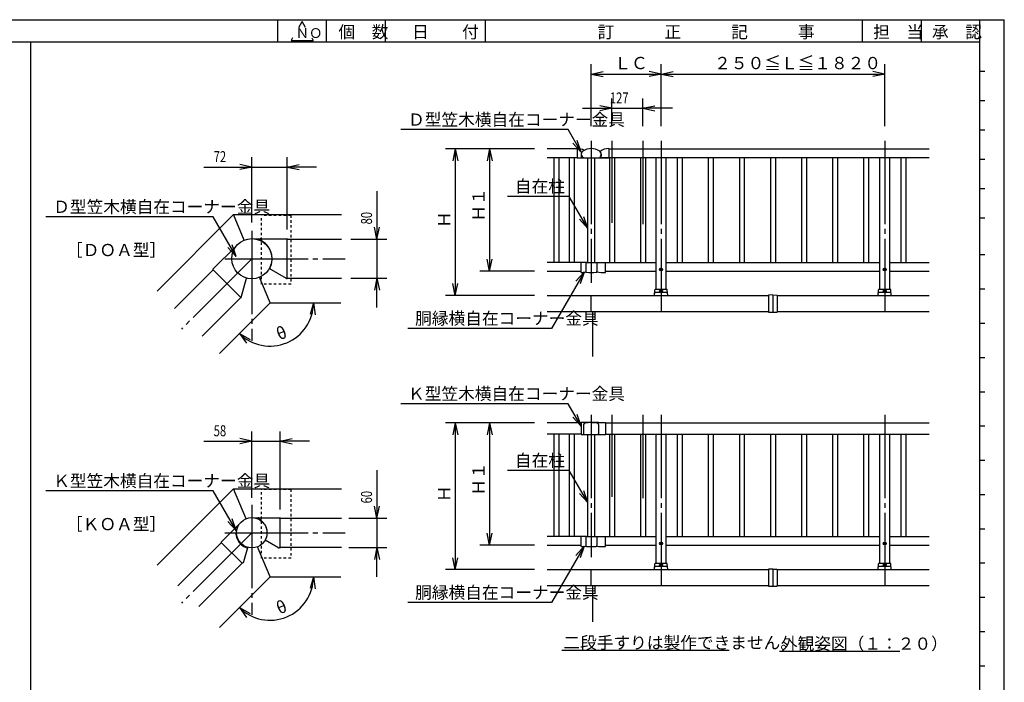
# Model space of a CAD drawing. Extents: x -3 to 4200, y -3 to 2970.
# Drawn here: x 2099 to 4112, y 1530 to 2884 of the extents above; entities that cross this region are included whole.
import ezdxf

# ---------------------------------------------------------------- set-up
doc = ezdxf.new("R2010")
doc.units = 0
doc.header["$LTSCALE"] = 10
doc.header["$PDMODE"] = 33
doc.header["$PDSIZE"] = 6
doc.linetypes.add('CENTER1', pattern=[20, 17, -1, 1, -1])
doc.linetypes.add('DASHED', pattern=[1, 0.5, -0.5])
for name, color, linetype in [('0_00', 7, 'CONTINUOUS'), ('12_0C', 7, 'CONTINUOUS'), ('15_0F', 7, 'CONTINUOUS'), ('2_02', 7, 'CONTINUOUS'), ('3_03', 7, 'CONTINUOUS'), ('4_04', 7, 'CONTINUOUS')]:
    doc.layers.add(name, color=color, linetype=linetype)
doc.styles.get("Standard").update_dxf_attribs({"font": 'ROMANS', "bigfont": 'BIGFONT'})

msp = doc.modelspace()

# ---------------------------------------------------------------- linework, layer by layer
at = {"layer": '0_00', "color": 3, "linetype": 'CONTINUOUS'}
for p, q in [((132.3016, 2883.9999), (4111.7032, 2883.9999)), ((2626.7035, 2838.9999), (2626.7035, 2883.9999)), ((2669.6429, 2868.3728), (2676.7035, 2880.6018)), ((2683.764, 2868.3728), (2676.7035, 2880.6018)), ((2726.7035, 2838.9999), (2726.7035, 2883.9999)), ((2846.7032, 2838.9999), (2846.7032, 2883.9999)), ((3051.7035, 2838.9999), (3051.7035, 2883.9999)), ((3821.7032, 2838.9999), (3821.7032, 2883.9999)), ((3941.7035, 2883.9999), (3941.7035, 2838.9999)), ((4061.7035, 2838.9999), (4061.7035, 2883.9999)), ((4111.7032, 74.0001), (4111.7032, 2883.9999)), ((2657.2284, 2846.8695), (2654.2035, 2841.6306)), ((2654.2035, 2841.6306), (2699.2035, 2841.6306)), ((2696.1789, 2846.8695), (2699.2035, 2841.6306)), ((4061.7035, 2778.9999), (4071.7035, 2778.9999)), ((4061.7035, 2719.0002), (4071.7035, 2719.0002)), ((4061.7035, 2659.0002), (4071.7035, 2659.0002)), ((4061.7035, 2598.9999), (4071.7035, 2598.9999)), ((4061.7035, 2539.0001), (4071.7035, 2539.0001)), ((4061.7035, 2479.0001), (4071.7035, 2479.0001)), ((4061.7035, 2404.0001), (4071.7035, 2404.0001)), ((4061.7035, 2334.0001), (4071.7035, 2334.0001)), ((4061.7035, 2264.0001), (4071.7035, 2264.0001)), ((4061.7035, 2194.0001), (4071.7035, 2194.0001)), ((4061.7035, 2124.0001), (4071.7035, 2124.0001)), ((4061.7035, 2054.0002), (4071.7035, 2054.0002)), ((4061.7035, 1984.0001), (4071.7035, 1984.0001)), ((4061.7035, 1914.0001), (4071.7035, 1914.0001)), ((4061.7035, 1844.0001), (4071.7035, 1844.0001)), ((4061.7035, 1774.0001), (4071.7035, 1774.0001)), ((4061.7035, 1704.0001), (4071.7035, 1704.0001)), ((4061.7035, 1634.0001), (4071.7035, 1634.0001)), ((4061.7035, 1564.0002), (4071.7035, 1564.0002))]:
    msp.add_line(p, q, dxfattribs=at)
at = {"layer": '0_00', "color": 7, "linetype": 'CONTINUOUS'}
for p, q in [((182.3016, 2838.9999), (4061.7035, 2838.9999)), ((2122.0026, 374.0002), (2122.0026, 2838.9999)), ((4061.7035, 124.0001), (4061.7035, 2838.9999))]:
    msp.add_line(p, q, dxfattribs=at)
at = {"layer": '0_00', "color": 6, "linetype": 'CONTINUOUS'}
for p, q in [((3267.2699, 2666.4096), (3267.2699, 2792.9266)), ((3267.2699, 2772.9269), (3291.7236, 2778.1247)), ((3410.2698, 2772.9269), (3385.8163, 2778.1247)), ((3410.2698, 2666.4096), (3410.2698, 2792.9266)), ((3410.2698, 2772.9269), (3434.7235, 2778.1247)), ((3867.2699, 2772.9269), (3842.8162, 2778.1247)), ((3867.2699, 2666.4096), (3867.2699, 2792.9266)), ((3267.2699, 2772.9269), (3410.2698, 2772.9269)), ((3267.2699, 2772.9269), (3291.7236, 2767.7292)), ((3410.2698, 2772.9269), (3385.8163, 2767.7292)), ((3410.2698, 2772.9269), (3867.2699, 2772.9269)), ((3410.2698, 2772.9269), (3434.7235, 2767.7292)), ((3867.2699, 2772.9269), (3842.8162, 2767.7292)), ((3309.7699, 2666.4096), (3309.7699, 2722.9266)), ((3373.27, 2666.4096), (3373.27, 2722.9266)), ((3249.7699, 2702.9269), (3309.7699, 2702.9269)), ((3309.7699, 2702.9269), (3285.3162, 2708.1247)), ((3309.7699, 2702.9269), (3285.3162, 2697.7289)), ((3309.7699, 2702.9269), (3373.27, 2702.9269)), ((3373.27, 2702.9269), (3397.7234, 2708.1247)), ((3433.27, 2702.9269), (3373.27, 2702.9269)), ((3373.27, 2702.9269), (3397.7234, 2697.7289)), ((3220.0931, 2659.3591), (2878.093, 2659.3591)), ((3246.6046, 2613.4393), (3220.0931, 2659.3591)), ((3246.6046, 2613.4393), (3238.8797, 2637.2156)), ((3151.7767, 2620.3574), (2969.7006, 2620.3574)), ((2989.7009, 2620.3574), (2984.5032, 2595.9036)), ((2989.7009, 2620.3574), (2989.7009, 2320.3571)), ((2989.7009, 2620.3574), (2994.8984, 2595.9036)), ((3117.67, 2620.3574), (3039.7006, 2620.3574)), ((3059.7006, 2620.3574), (3054.5032, 2595.9036)), ((3059.7006, 2620.3574), (3059.7006, 2370.3569)), ((3059.7006, 2620.3574), (3064.8984, 2595.9036)), ((3246.6046, 2613.4393), (3229.8767, 2632.0178)), ((2573.8412, 2469.5364), (2573.8412, 2602.9269)), ((2645.8414, 2455.5742), (2645.8414, 2602.9269)), ((2475.8415, 2582.9269), (2573.8412, 2582.9269)), ((2573.8412, 2582.9269), (2549.3878, 2588.1244)), ((2573.8412, 2582.9269), (2549.3878, 2577.7292)), ((2573.8412, 2582.9269), (2645.8414, 2582.9269)), ((2645.8414, 2582.9269), (2670.2954, 2588.1244)), ((2705.8414, 2582.9269), (2645.8414, 2582.9269)), ((2645.8414, 2582.9269), (2670.2954, 2577.7292)), ((2829.4904, 2533.7407), (2829.4904, 2435.741)), ((3222.5168, 2523.0711), (3096.5167, 2523.0711)), ((3260.2698, 2457.681), (3222.5168, 2523.0711)), ((2494.9188, 2481.3055), (2152.9187, 2481.3055)), ((2541.6679, 2400.334), (2494.9188, 2481.3055)), ((3260.2698, 2457.681), (3243.5419, 2476.2598)), ((3260.2698, 2457.681), (3252.5446, 2481.4574)), ((2829.4904, 2435.741), (2824.2926, 2460.1944)), ((2829.4904, 2435.741), (2834.6884, 2460.1944)), ((2776.5073, 2435.741), (2849.4904, 2435.741)), ((2829.4904, 2435.741), (2829.4904, 2355.741)), ((2541.6679, 2400.334), (2524.9396, 2418.9131)), ((2541.6679, 2400.334), (2533.9421, 2424.1107)), ((3059.7006, 2370.3569), (3054.5032, 2394.8106)), ((3059.7006, 2370.3569), (3064.8984, 2394.8106)), ((2776.5073, 2355.741), (2849.4904, 2355.741)), ((2829.4904, 2355.741), (2824.2926, 2331.2869)), ((2829.4904, 2295.7407), (2829.4904, 2355.741)), ((2829.4904, 2355.741), (2834.6884, 2331.2869)), ((3151.7767, 2370.3569), (3039.7006, 2370.3569)), ((3252.8366, 2368.0568), (3186.5576, 2253.2578)), ((3252.8366, 2368.0568), (3236.1084, 2349.4781)), ((3252.8366, 2368.0568), (3245.1114, 2344.2805)), ((2989.7009, 2320.3571), (2984.5032, 2344.8108)), ((2989.7009, 2320.3571), (2994.8984, 2344.8108)), ((3151.7767, 2320.3571), (2969.7006, 2320.3571)), ((2699.8431, 2305.7408), (2693.2147, 2281.6356)), ((2699.8431, 2305.7408), (2703.5922, 2281.0236)), ((2548.3844, 2243.0046), (2563.2114, 2222.8758)), ((2548.3844, 2243.0046), (2570.1166, 2230.6465)), ((3186.5576, 2253.2578), (2892.5574, 2253.2578)), ((3220.0931, 2099.3594), (2878.093, 2099.3594)), ((3246.6046, 2053.4393), (3220.0931, 2099.3594)), ((3246.6046, 2053.4393), (3238.8797, 2077.2157)), ((3151.7767, 2060.3575), (2969.7006, 2060.3575)), ((2989.7009, 2060.3575), (2984.5032, 2035.9038)), ((2989.7009, 2060.3575), (2989.7009, 1760.3571)), ((2989.7009, 2060.3575), (2994.8984, 2035.9038)), ((3117.67, 2060.3575), (3039.7006, 2060.3575)), ((3059.7006, 2060.3575), (3054.5032, 2035.9038)), ((3059.7006, 2060.3575), (3059.7006, 1810.3571)), ((3059.7006, 2060.3575), (3064.8984, 2035.9038)), ((3246.6046, 2053.4393), (3229.8767, 2072.018)), ((2573.8412, 1907.2049), (2573.8412, 2042.9269)), ((2631.8414, 1883.5765), (2631.8414, 2042.9269)), ((2475.8415, 2022.9269), (2573.8412, 2022.9269)), ((2573.8412, 2022.9269), (2549.3878, 2028.1247)), ((2573.8412, 2022.9269), (2549.3878, 2017.729)), ((2573.8412, 2022.9269), (2631.8414, 2022.9269)), ((2631.8414, 2022.9269), (2656.2952, 2028.1247)), ((2691.8414, 2022.9269), (2631.8414, 2022.9269)), ((2631.8414, 2022.9269), (2656.2952, 2017.729)), ((2829.4904, 1963.7408), (2829.4904, 1865.741)), ((3222.5168, 1963.0711), (3096.5167, 1963.0711)), ((3260.2698, 1897.6811), (3222.5168, 1963.0711)), ((2494.9188, 1921.3055), (2152.9187, 1921.3055)), ((2541.6679, 1840.3343), (2494.9188, 1921.3055)), ((3260.2698, 1897.6811), (3243.5419, 1916.2598)), ((3260.2698, 1897.6811), (3252.5446, 1921.4574)), ((2829.4904, 1865.741), (2824.2926, 1890.1945)), ((2829.4904, 1865.741), (2834.6884, 1890.1945)), ((2541.6679, 1840.3343), (2524.9396, 1858.9128)), ((2541.6679, 1840.3343), (2533.9421, 1864.1107)), ((2772.2369, 1865.741), (2849.4904, 1865.741)), ((2829.4904, 1865.741), (2829.4904, 1805.7408)), ((3059.7006, 1810.3571), (3054.5032, 1834.8106)), ((3059.7006, 1810.3571), (3064.8984, 1834.8106)), ((2772.2369, 1805.7408), (2849.4904, 1805.7408)), ((2829.4904, 1805.7408), (2824.2926, 1781.2871)), ((2829.4904, 1745.7408), (2829.4904, 1805.7408)), ((2829.4904, 1805.7408), (2834.6884, 1781.2871)), ((3151.7767, 1810.3571), (3039.7006, 1810.3571)), ((3252.8366, 1808.0568), (3186.5576, 1693.2578)), ((3252.8366, 1808.0568), (3236.1084, 1789.4783)), ((3252.8366, 1808.0568), (3245.1114, 1784.2804)), ((2989.7009, 1760.3571), (2984.5032, 1784.8106)), ((2989.7009, 1760.3571), (2994.8984, 1784.8106)), ((3151.7767, 1760.3571), (2969.7006, 1760.3571)), ((2699.8431, 1745.7408), (2693.2147, 1721.6356)), ((2699.8431, 1745.7408), (2703.5922, 1721.0236)), ((3186.5576, 1693.2578), (2892.5574, 1693.2578)), ((2548.3844, 1683.0045), (2563.2114, 1662.8758)), ((2548.3844, 1683.0045), (2570.1166, 1670.6467))]:
    msp.add_line(p, q, dxfattribs=at)
at = {"layer": '0_00', "color": 6, "linetype": 'CENTER1'}
for p, q in [((3267.2699, 2636.4093), (3267.2699, 2346.2184)), ((3309.7699, 2636.4093), (3309.7699, 2469.2796)), ((3373.27, 2636.4093), (3373.27, 2463.8637)), ((3410.2698, 2636.4093), (3410.2698, 2289.2836)), ((3867.2699, 2636.4093), (3867.2699, 2289.2836)), ((2573.8412, 2452.5421), (2573.8412, 2227.8137)), ((2573.8412, 2395.7408), (2429.9347, 2251.834)), ((2518.6722, 2395.7408), (2764.8416, 2395.7408)), ((3267.2699, 2076.4096), (3267.2699, 1786.2184)), ((3309.7699, 2076.4096), (3309.7699, 1909.2795)), ((3373.27, 2076.4096), (3373.27, 1903.8635)), ((3410.2698, 2076.4096), (3410.2698, 1729.2834)), ((3867.2699, 2076.4096), (3867.2699, 1729.2834)), ((2573.8412, 1892.5421), (2573.8412, 1667.8139)), ((2573.8412, 1835.7408), (2429.9347, 1691.8341)), ((2518.6722, 1835.7408), (2764.8416, 1835.7408))]:
    msp.add_line(p, q, dxfattribs=at)
at = {"layer": '0_00', "color": 4, "linetype": 'CONTINUOUS'}
for p, q in [((3238.804, 2620.3574), (3177.1179, 2620.3574)), ((3239.0366, 2620.7065), (3239.2242, 2620.7074)), ((3303.3557, 2620.7065), (3303.1683, 2620.7074)), ((3303.588, 2620.3574), (3958.0807, 2620.3574)), ((3238.804, 2601.9568), (3177.1179, 2601.9568)), ((3191.1188, 2601.9568), (3191.1188, 2387.8571)), ((3201.1188, 2601.9568), (3201.1188, 2387.8571)), ((3222.5168, 2601.9568), (3222.5168, 2387.8571)), ((3232.5171, 2601.9568), (3232.5171, 2387.8571)), ((3247.0883, 2609.1803), (3247.0883, 2605.2069)), ((3247.0883, 2603.9569), (3247.0883, 2602.7069)), ((3247.338, 2604.2068), (3248.7177, 2604.2068)), ((3260.2698, 2387.8571), (3260.2698, 2601.7068)), ((3274.27, 2601.7068), (3274.27, 2387.8571)), ((3285.889, 2614.957), (3285.412, 2614.957)), ((3286.4584, 2604.2068), (3287.088, 2604.2068)), ((3958.0807, 2601.7914), (3287.67, 2601.7914)), ((3288.0881, 2609.1803), (3288.0881, 2605.2069)), ((3304.7699, 2601.7914), (3304.7699, 2387.8571)), ((3314.7699, 2601.7914), (3314.7699, 2387.8571)), ((3368.27, 2601.7914), (3368.27, 2387.8571)), ((3378.27, 2601.7914), (3378.27, 2387.8571)), ((3400.2698, 2332.8743), (3400.2698, 2601.7914)), ((3420.2698, 2601.7914), (3420.2698, 2332.8743)), ((3443.27, 2601.7914), (3443.27, 2387.8571)), ((3453.27, 2601.7914), (3453.27, 2387.8571)), ((3506.7697, 2601.7914), (3506.7697, 2387.8571)), ((3516.77, 2601.7914), (3516.77, 2387.8571)), ((3570.2698, 2601.7914), (3570.2698, 2387.8571)), ((3580.2698, 2601.7914), (3580.2698, 2387.8571)), ((3633.7698, 2601.7914), (3633.7698, 2387.8571)), ((3643.7698, 2601.7914), (3643.7698, 2387.8571)), ((3697.2699, 2601.7914), (3697.2699, 2387.8571)), ((3707.2699, 2601.7914), (3707.2699, 2387.8571)), ((3760.7697, 2601.7914), (3760.7697, 2387.8571)), ((3770.77, 2601.7914), (3770.77, 2387.8571)), ((3824.2697, 2601.7914), (3824.2697, 2387.8571)), ((3834.2697, 2601.7914), (3834.2697, 2387.8571)), ((3857.2699, 2332.8743), (3857.2699, 2601.7914)), ((3877.2699, 2601.7914), (3877.2699, 2332.8743)), ((3900.2698, 2601.7914), (3900.2698, 2387.8571)), ((3910.2698, 2601.7914), (3910.2698, 2387.8571)), ((2536.5622, 2485.7408), (2380.4329, 2329.6115)), ((2536.5622, 2485.7408), (2757.3627, 2485.7408)), ((2558.1514, 2433.6198), (2536.5622, 2485.7408)), ((2578.3624, 2436.4909), (2645.3415, 2436.4909)), ((2645.8414, 2435.741), (2757.3627, 2435.741)), ((2541.8303, 2421.3588), (2494.4688, 2373.9975)), ((2645.0037, 2354.991), (2609.4928, 2375.493)), ((3296.77, 2387.8571), (3400.2698, 2387.8571)), ((3420.2698, 2387.8571), (3857.2699, 2387.8571)), ((3877.2699, 2387.8571), (3958.0807, 2387.8571)), ((2494.6457, 2373.1134), (2415.7881, 2294.2563)), ((2552.3367, 2316.6071), (2562.9495, 2356.214)), ((2611.1206, 2305.7408), (2589.5319, 2357.8618)), ((2645.0037, 2354.991), (2645.3415, 2354.991)), ((2645.8414, 2355.741), (2757.3627, 2355.741)), ((3177.1179, 2370.3569), (3247.1048, 2370.3569)), ((3296.77, 2370.3569), (3400.2698, 2370.3569)), ((3420.2698, 2370.3569), (3857.2699, 2370.3569)), ((3877.2699, 2370.3569), (3958.0807, 2370.3569)), ((2551.2141, 2316.5446), (2472.3569, 2237.6877)), ((2552.3367, 2316.6071), (2552.0981, 2316.3681)), ((3177.1179, 2320.3571), (3630.0198, 2320.3571)), ((3266.9516, 2320.3571), (3266.9516, 2287.8571)), ((3396.8143, 2320.3571), (3397.7347, 2332.4126)), ((3422.3294, 2326.5031), (3398.2104, 2326.5031)), ((3422.3065, 2332.8743), (3398.233, 2332.8743)), ((3423.7253, 2320.3571), (3422.8052, 2332.4126)), ((3647.5198, 2320.3571), (3958.0807, 2320.3571)), ((3853.8144, 2320.3571), (3854.7345, 2332.4126)), ((3879.3298, 2326.5031), (3855.2103, 2326.5031)), ((3879.3066, 2332.8743), (3855.2332, 2332.8743)), ((3880.7254, 2320.3571), (3879.8053, 2332.4126)), ((2611.1206, 2305.7408), (2507.7119, 2202.3322)), ((2611.1206, 2305.7408), (2755.4474, 2305.7408)), ((3177.1179, 2287.8571), (3630.0198, 2287.8571)), ((3270.3973, 2287.8578), (3270.3973, 2196.0046)), ((3647.5198, 2287.8571), (3958.0807, 2287.8571)), ((3246.6046, 2060.358), (3177.1179, 2060.358)), ((3246.6046, 2060.4573), (3246.6046, 2036.9576)), ((3267.2699, 2060.7074), (3246.8549, 2060.7074)), ((3252.02, 2056.7194), (3252.02, 2037.8325)), ((3267.2699, 2060.7074), (3296.5198, 2060.7074)), ((3282.5198, 2056.7194), (3282.5198, 2037.8325)), ((3296.77, 2060.4573), (3296.77, 2036.9576)), ((3296.77, 2060.3575), (3958.0807, 2060.3575)), ((3246.6046, 2036.8581), (3177.1179, 2036.8581)), ((3191.1188, 2036.8581), (3191.1188, 1827.8571)), ((3201.1188, 2036.8581), (3201.1188, 1827.8571)), ((3222.5168, 2036.8581), (3222.5168, 1827.8571)), ((3232.5171, 2036.8581), (3232.5171, 1827.8571)), ((3246.8549, 2036.7075), (3281.3947, 2036.7075)), ((3260.2698, 1827.8571), (3260.2698, 2036.7075)), ((3274.27, 2036.7075), (3274.27, 1827.8571)), ((3281.3947, 2036.7075), (3296.5198, 2036.7075)), ((3296.77, 2036.8576), (3958.0807, 2036.8576)), ((3304.7699, 2036.8576), (3304.7699, 1827.8571)), ((3314.7699, 2036.8576), (3314.7699, 1827.8571)), ((3368.27, 2036.8576), (3368.27, 1827.8571)), ((3378.27, 2036.8576), (3378.27, 1827.8571)), ((3400.2698, 1772.8745), (3400.2698, 2036.8576)), ((3420.2698, 2036.8576), (3420.2698, 1772.8745)), ((3443.27, 2036.8576), (3443.27, 1827.8571)), ((3453.27, 2036.8576), (3453.27, 1827.8571)), ((3506.7697, 2036.8576), (3506.7697, 1827.8571)), ((3516.77, 2036.8576), (3516.77, 1827.8571)), ((3570.2698, 2036.8576), (3570.2698, 1827.8571)), ((3580.2698, 2036.8576), (3580.2698, 1827.8571)), ((3633.7698, 2036.8576), (3633.7698, 1827.8571)), ((3643.7698, 2036.8576), (3643.7698, 1827.8571)), ((3697.2699, 2036.8576), (3697.2699, 1827.8571)), ((3707.2699, 2036.8576), (3707.2699, 1827.8571)), ((3760.7697, 2036.8576), (3760.7697, 1827.8571)), ((3770.77, 2036.8576), (3770.77, 1827.8571)), ((3824.2697, 2036.8576), (3824.2697, 1827.8571)), ((3834.2697, 2036.8576), (3834.2697, 1827.8571)), ((3857.2699, 1772.8745), (3857.2699, 2036.8576)), ((3877.2699, 2036.8576), (3877.2699, 1772.8745)), ((3900.2698, 2036.8576), (3900.2698, 1827.8571)), ((3910.2698, 2036.8576), (3910.2698, 1827.8571)), ((2536.5622, 1925.7408), (2380.4329, 1769.6114)), ((2536.5622, 1925.7408), (2757.3627, 1925.7408)), ((2561.9781, 1864.3811), (2536.5622, 1925.7408)), ((2631.8414, 1865.741), (2757.3627, 1865.741)), ((2511.6161, 1815.9418), (2422.8592, 1727.1851)), ((3296.77, 1827.8571), (3400.2698, 1827.8571)), ((3420.2698, 1827.8571), (3857.2699, 1827.8571)), ((3877.2699, 1827.8571), (3958.0807, 1827.8571)), ((2611.1206, 1745.7408), (2585.705, 1807.1007)), ((2757.3627, 1805.7408), (2631.8414, 1805.7408)), ((3177.1179, 1810.3571), (3247.1048, 1810.3571)), ((3296.77, 1810.3571), (3400.2698, 1810.3571)), ((3420.2698, 1810.3571), (3857.2699, 1810.3571)), ((3877.2699, 1810.3571), (3958.0807, 1810.3571)), ((2465.2858, 1684.7588), (2554.0427, 1773.5153)), ((3396.8143, 1760.3571), (3397.7347, 1772.4127)), ((3422.3065, 1772.8745), (3398.233, 1772.8745)), ((3423.7253, 1760.3571), (3422.8052, 1772.4127)), ((3853.8144, 1760.3571), (3854.7345, 1772.4127)), ((3879.3066, 1772.8745), (3855.2332, 1772.8745)), ((3880.7254, 1760.3571), (3879.8053, 1772.4127)), ((3177.1179, 1760.3571), (3630.0198, 1760.3571)), ((3266.9516, 1760.3571), (3266.9516, 1727.8571)), ((3422.3294, 1766.5033), (3398.2104, 1766.5033)), ((3647.5198, 1760.3571), (3958.0807, 1760.3571)), ((3879.3298, 1766.5033), (3855.2103, 1766.5033)), ((2611.1206, 1745.7408), (2507.7119, 1642.3322)), ((2611.1206, 1745.7408), (2755.4474, 1745.7408)), ((3177.1179, 1727.8571), (3630.0198, 1727.8571)), ((3270.3973, 1727.8578), (3270.3973, 1653.9351)), ((3647.5198, 1727.8571), (3958.0807, 1727.8571)), ((3207.5409, 1595.7126), (3549.5407, 1595.7126)), ((3652.1552, 1593.708), (3898.1549, 1593.708))]:
    msp.add_line(p, q, dxfattribs=at)
at = {"layer": '0_00', "color": 6, "linetype": 'DASHED'}
for p, q in [((2653.8412, 2484.2409), (2593.8412, 2484.2409)), ((2593.8412, 2343.7408), (2593.8412, 2484.2409)), ((2653.8412, 2484.2409), (2653.8412, 2343.7408)), ((2653.8412, 2343.7408), (2593.8412, 2343.7408)), ((2653.8412, 1924.2409), (2593.8412, 1924.2409)), ((2593.8412, 1783.7408), (2593.8412, 1924.2409)), ((2653.8412, 1924.2409), (2653.8412, 1783.7408)), ((2653.8412, 1783.7408), (2593.8412, 1783.7408))]:
    msp.add_line(p, q, dxfattribs=at)
at = {"layer": '0_00', "color": 2, "linetype": 'CONTINUOUS'}
for p, q in [((3409.6323, 2374.9019), (3410.0665, 2374.4826)), ((3410.4626, 2374.4783), (3410.9103, 2374.9004)), ((3410.8914, 2374.0495), (3411.3135, 2374.4975)), ((3866.6321, 2374.9019), (3867.0663, 2374.4826)), ((3867.4625, 2374.4783), (3867.9108, 2374.9004)), ((3867.8915, 2374.0495), (3868.3136, 2374.4975)), ((3409.2249, 2374.4949), (3409.6442, 2374.0604)), ((3409.6484, 2373.6644), (3409.2264, 2373.2161)), ((3410.0775, 2373.2355), (3409.6292, 2372.8133)), ((3409.6442, 2374.0604), (3409.7186, 2373.857)), ((3409.7186, 2373.857), (3409.6484, 2373.6644)), ((3410.0665, 2374.4826), (3410.2698, 2374.4083)), ((3410.2698, 2373.3054), (3410.0775, 2373.2355)), ((3410.2698, 2374.4083), (3410.4626, 2374.4783)), ((3410.4733, 2373.2312), (3410.2698, 2373.3054)), ((3410.9079, 2372.812), (3410.4733, 2373.2312)), ((3410.8212, 2373.857), (3410.8914, 2374.0495)), ((3410.8957, 2373.6533), (3410.8212, 2373.857)), ((3411.3147, 2373.2191), (3410.8957, 2373.6533)), ((3866.225, 2374.4949), (3866.6443, 2374.0604)), ((3866.6486, 2373.6644), (3866.2265, 2373.2161)), ((3867.0773, 2373.2355), (3866.6293, 2372.8133)), ((3866.6443, 2374.0604), (3866.7184, 2373.857)), ((3866.7184, 2373.857), (3866.6486, 2373.6644)), ((3867.0663, 2374.4826), (3867.2699, 2374.4083)), ((3867.2699, 2373.3054), (3867.0773, 2373.2355)), ((3867.2699, 2374.4083), (3867.4625, 2374.4783)), ((3867.4734, 2373.2312), (3867.2699, 2373.3054)), ((3867.908, 2372.812), (3867.4734, 2373.2312)), ((3867.8214, 2373.857), (3867.8915, 2374.0495)), ((3867.8955, 2373.6533), (3867.8214, 2373.857)), ((3868.3148, 2373.2191), (3867.8955, 2373.6533)), ((3638.7698, 2321.7068), (3630.0198, 2321.057)), ((3630.0198, 2321.057), (3630.0198, 2286.5579)), ((3638.7698, 2321.7068), (3638.7698, 2286.5579)), ((3638.7698, 2321.7068), (3647.5198, 2321.057)), ((3647.5198, 2321.057), (3647.5198, 2286.5579)), ((3630.0198, 2286.5579), (3647.5198, 2286.5579)), ((3409.2249, 1814.4951), (3409.6442, 1814.0605)), ((3409.6484, 1813.6646), (3409.2264, 1813.2164)), ((3410.0775, 1813.2356), (3409.6292, 1812.8136)), ((3409.6323, 1814.902), (3410.0665, 1814.4826)), ((3409.6442, 1814.0605), (3409.7186, 1813.8571)), ((3409.7186, 1813.8571), (3409.6484, 1813.6646)), ((3410.0665, 1814.4826), (3410.2698, 1814.4083)), ((3410.2698, 1813.3057), (3410.0775, 1813.2356)), ((3410.2698, 1814.4083), (3410.4626, 1814.4786)), ((3410.4733, 1813.2315), (3410.2698, 1813.3057)), ((3410.4626, 1814.4786), (3410.9103, 1814.9007)), ((3410.9079, 1812.8122), (3410.4733, 1813.2315)), ((3410.8212, 1813.8571), (3410.8914, 1814.0495)), ((3410.8957, 1813.6536), (3410.8212, 1813.8571)), ((3410.8914, 1814.0495), (3411.3135, 1814.4977)), ((3411.3147, 1813.2191), (3410.8957, 1813.6536)), ((3866.225, 1814.4951), (3866.6443, 1814.0605)), ((3866.6486, 1813.6646), (3866.2265, 1813.2164)), ((3867.0773, 1813.2356), (3866.6293, 1812.8136)), ((3866.6321, 1814.902), (3867.0663, 1814.4826)), ((3866.6443, 1814.0605), (3866.7184, 1813.8571)), ((3866.7184, 1813.8571), (3866.6486, 1813.6646)), ((3867.0663, 1814.4826), (3867.2699, 1814.4083)), ((3867.2699, 1813.3057), (3867.0773, 1813.2356)), ((3867.2699, 1814.4083), (3867.4625, 1814.4786)), ((3867.4734, 1813.2315), (3867.2699, 1813.3057)), ((3867.4625, 1814.4786), (3867.9108, 1814.9007)), ((3867.908, 1812.8122), (3867.4734, 1813.2315)), ((3867.8214, 1813.8571), (3867.8915, 1814.0495)), ((3867.8955, 1813.6536), (3867.8214, 1813.8571)), ((3867.8915, 1814.0495), (3868.3136, 1814.4977)), ((3868.3148, 1813.2191), (3867.8955, 1813.6536)), ((3638.7698, 1761.707), (3630.0198, 1761.057)), ((3630.0198, 1761.057), (3630.0198, 1726.5579)), ((3638.7698, 1761.707), (3638.7698, 1726.5579)), ((3638.7698, 1761.707), (3647.5198, 1761.057)), ((3647.5198, 1761.057), (3647.5198, 1726.5579)), ((3630.0198, 1726.5579), (3647.5198, 1726.5579))]:
    msp.add_line(p, q, dxfattribs=at)
at = {"layer": '0_00', "color": 4, "linetype": 'CONTINUOUS'}
msp.add_circle((2573.8412, 2395.7408), 41, dxfattribs=at)
at = {"layer": '0_00', "color": 2, "linetype": 'CONTINUOUS'}
for centre in [(3410.2698, 2373.857), (3867.2699, 2373.857), (3410.2698, 1813.8571), (3867.2699, 1813.8571)]:
    msp.add_circle(centre, 2.95, dxfattribs=at)
at = {"layer": '0_00', "color": 4, "linetype": 'CONTINUOUS'}
for centre, radius, start, end in [((3238.6719, 2590.2121), 30.5, 61.6927, 88.9624), ((3267.5882, 2590.2069), 30.5, 55.5826, 124.4174), ((3303.7204, 2590.2121), 30.5, 91.0376, 125.777), ((3254.588, 2609.1803), 7.5, 124.4174, 274.8028), ((3247.338, 2603.9569), 0.25, 90, 180), ((3248.0881, 2605.2069), 1, 180, 270), ((3248.0881, 2602.7069), 1, 180, 270), ((3279.7131, 2608.9569), 8.25, 300.4503, 407.8355), ((3280.5881, 2609.1803), 7.5, 0, 55.5826), ((3287.088, 2605.2069), 1, 270, 360), ((2591.9614, 2434.87), 1.6209, 90, 245.1523), ((2645.3415, 2435.9909), 0.5, 0, 90), ((2573.8412, 2395.7408), 41.5, 332.3865, 425.1523), ((2611.9437, 2375.8102), 1.5, 152.3865, 240), ((2494.8224, 2373.6436), 0.5, 135, 225), ((2645.3415, 2355.4907), 0.5, 270, 360), ((2551.7444, 2316.7216), 0.5, 225, 315), ((3398.2104, 2325.5032), 1, 90, 175.6347), ((3398.233, 2332.3744), 0.5, 90, 175.6347), ((3422.3065, 2332.3744), 0.5, 4.3652, 90), ((3422.3294, 2325.5032), 1, 4.3652, 90), ((3855.2103, 2325.5032), 1, 90, 175.6347), ((3855.2332, 2332.3744), 0.5, 90, 175.6347), ((3879.3066, 2332.3744), 0.5, 4.3652, 90), ((3879.3298, 2325.5032), 1, 4.3652, 90), ((3246.8549, 2060.4573), 0.25, 90, 180), ((3255.2698, 2056.7194), 3.25, 97.0407, 180), ((3267.2699, 1959.5575), 101.15, 82.9593, 97.0407), ((3279.2697, 2056.7194), 3.25, 0, 82.9593), ((3296.5198, 2060.4573), 0.25, 0, 90), ((3246.8549, 2036.9576), 0.25, 180, 270), ((3253.1448, 2037.8325), 1.125, 180, 270), ((3281.3947, 2037.8325), 1.125, 270, 360), ((3296.5198, 2036.9576), 0.25, 270, 360), ((3398.233, 1772.3746), 0.5, 90, 175.6347), ((3422.3065, 1772.3746), 0.5, 4.3652, 90), ((3855.2332, 1772.3746), 0.5, 90, 175.6347), ((3879.3066, 1772.3746), 0.5, 4.3652, 90), ((3398.2104, 1765.5032), 1, 90, 175.6347), ((3422.3294, 1765.5032), 1, 4.3652, 90), ((3855.2103, 1765.5032), 1, 90, 175.6347), ((3879.3298, 1765.5032), 1, 4.3652, 90)]:
    msp.add_arc(centre, radius, start, end, dxfattribs=at)
at = {"layer": '0_00', "color": 2, "linetype": 'CONTINUOUS'}
for centre, start, end in [((3410.2698, 2373.857), 135, 148.6333), ((3410.2698, 2373.857), 121.3667, 135), ((3410.2698, 2373.857), 45, 58.5444), ((3410.2698, 2373.857), 31.4556, 45), ((3867.2699, 2373.857), 135, 148.6333), ((3867.2699, 2373.857), 121.3667, 135), ((3867.2699, 2373.857), 45, 58.5444), ((3867.2699, 2373.857), 31.4556, 45), ((3410.2698, 2373.857), 211.4556, 225), ((3410.2698, 2373.857), 225, 238.5444), ((3410.2698, 2373.857), 301.3667, 315), ((3410.2698, 2373.857), 315, 328.6334), ((3867.2699, 2373.857), 211.4556, 225), ((3867.2699, 2373.857), 225, 238.5444), ((3867.2699, 2373.857), 301.3667, 315), ((3867.2699, 2373.857), 315, 328.6334), ((3410.2698, 1813.8571), 135, 148.6333), ((3410.2698, 1813.8571), 211.4556, 225), ((3410.2698, 1813.8571), 121.3667, 135), ((3410.2698, 1813.8571), 225, 238.5444), ((3410.2698, 1813.8571), 301.3667, 315), ((3410.2698, 1813.8571), 45, 58.5444), ((3410.2698, 1813.8571), 31.4556, 45), ((3410.2698, 1813.8571), 315, 328.6334), ((3867.2699, 1813.8571), 135, 148.6333), ((3867.2699, 1813.8571), 211.4556, 225), ((3867.2699, 1813.8571), 121.3667, 135), ((3867.2699, 1813.8571), 225, 238.5444), ((3867.2699, 1813.8571), 301.3667, 315), ((3867.2699, 1813.8571), 45, 58.5444), ((3867.2699, 1813.8571), 31.4556, 45), ((3867.2699, 1813.8571), 315, 328.6334)]:
    msp.add_arc(centre, 1.225, start, end, dxfattribs=at)
at = {"layer": '0_00', "color": 6, "linetype": 'CONTINUOUS'}
for centre in [(2611.1206, 2305.7408), (2611.1206, 1745.7408)]:
    msp.add_arc(centre, 88.7224, 225, 360, dxfattribs=at)
at = {"layer": '0_00', "color": 2}
for p in [(3410.2698, 2373.857), (3867.2699, 2373.857), (3410.2698, 2330.2083), (3867.2699, 2330.2083), (3410.2698, 1813.8571), (3867.2699, 1813.8571), (3410.2698, 1770.2084), (3867.2699, 1770.2084)]:
    msp.add_point(p, dxfattribs=at)
at = {"layer": '12_0C', "color": 6, "linetype": 'DASHED'}
msp.add_line((3250.0882, 2603.2071), (3250.0882, 2603.0072), dxfattribs=at)
at = {"layer": '2_02', "color": 4, "linetype": 'CONTINUOUS'}
for p, q in [((3238.804, 2620.4568), (3238.804, 2601.9568)), ((3303.588, 2620.4568), (3303.588, 2601.9568)), ((3239.0543, 2601.7068), (3303.3383, 2601.7068)), ((2645.8414, 2355.4907), (2645.8414, 2435.9909)), ((3267.7701, 2387.007), (3267.67, 2387.1071)), ((2551.3911, 2316.3681), (2494.4688, 2373.2901)), ((2549.3198, 1854.7061), (2511.4392, 1816.8257)), ((2577.7707, 1866.4909), (2631.3412, 1866.4909)), ((2631.8414, 1805.4909), (2631.8414, 1865.9908)), ((2554.2194, 1773.3386), (2511.4392, 1816.1186)), ((2626.6812, 1805.6609), (2600.8713, 1820.5621)), ((3267.7701, 1827.007), (3267.67, 1827.1071)), ((2557.7478, 1777.1075), (2565.4614, 1805.8949)), ((2631.3412, 1804.9908), (2629.1812, 1804.9908)), ((2556.454, 1774.8663), (2554.9263, 1773.3386))]:
    msp.add_line(p, q, dxfattribs=at)
msp.add_circle((2573.8412, 1835.7408), 31, dxfattribs=at)
for centre, radius, start, end in [((3239.0543, 2620.4568), 0.25, 90, 180), ((3303.3383, 2620.4568), 0.25, 0, 90), ((3239.0543, 2601.9568), 0.25, 180, 270), ((3303.3383, 2601.9568), 0.25, 270, 360), ((2587.8406, 1865.2917), 1.1991, 90, 244.6518), ((2573.8412, 1835.7408), 31.5, 333.248, 424.6518), ((2631.3412, 1865.9908), 0.5, 0, 90), ((2541.9148, 1845.8871), 1, 342.3696, 495), ((2573.8412, 1835.7408), 32.5, 162.3696, 251.8476), ((2511.7928, 1816.4722), 0.5, 135, 225), ((2603.309, 1820.8867), 1.5, 153.248, 240), ((2563.2489, 1803.4329), 1.5, 345, 431.8476), ((2629.1812, 1809.9908), 5, 240, 270), ((2631.3412, 1805.4909), 0.5, 270, 360), ((2554.5729, 1773.6923), 0.5, 225, 315), ((2552.9182, 1778.4016), 5, 315, 345)]:
    msp.add_arc(centre, radius, start, end, dxfattribs=at)
at = {"layer": '3_03', "color": 4, "linetype": 'CONTINUOUS'}
for p, q in [((3257.2699, 2387.8571), (3177.1179, 2387.8571)), ((3247.1048, 2367.7718), (3247.1048, 2387.8571)), ((3256.2698, 2386.6071), (3256.2698, 2369.5869)), ((3257.5198, 2387.8571), (3278.02, 2387.8571)), ((3279.2697, 2386.6071), (3279.2697, 2369.5869)), ((3296.77, 2367.6003), (3296.77, 2387.8571)), ((3282.2015, 2060.7074), (3267.2699, 2060.7074)), ((3257.2699, 1827.8571), (3177.1179, 1827.8571)), ((3247.1048, 1807.7716), (3247.1048, 1827.8571)), ((3256.2698, 1826.6071), (3256.2698, 1809.5871)), ((3257.5198, 1827.8571), (3278.02, 1827.8571)), ((3279.2697, 1826.6071), (3279.2697, 1809.5871)), ((3296.77, 1807.6003), (3296.77, 1827.8571))]:
    msp.add_line(p, q, dxfattribs=at)
at = {"layer": '3_03', "color": 2, "linetype": 'CONTINUOUS'}
for p, q in [((3409.8737, 2330.3738), (3409.4626, 2330.7994)), ((3409.8734, 2330.0433), (3409.4626, 2329.6182)), ((3410.1044, 2330.6047), (3409.6793, 2331.0155)), ((3410.1047, 2329.812), (3409.6793, 2329.4012)), ((3409.8737, 2330.043), (3409.8734, 2330.0433)), ((3409.9371, 2330.2083), (3409.8737, 2330.3738)), ((3409.9371, 2330.2083), (3409.874, 2330.0433)), ((3410.2698, 2330.5414), (3410.1044, 2330.6047)), ((3410.2698, 2329.8758), (3410.1044, 2329.8125)), ((3410.1044, 2329.8125), (3410.1047, 2329.812)), ((3410.2698, 2330.5414), (3410.4355, 2330.6047)), ((3410.2698, 2329.8758), (3410.4355, 2329.8125)), ((3410.4352, 2330.605), (3410.8603, 2331.0158)), ((3410.4355, 2330.6047), (3410.4352, 2330.605)), ((3410.4355, 2329.8125), (3410.8606, 2329.4017)), ((3410.6027, 2330.2083), (3410.6662, 2330.3738)), ((3410.6027, 2330.2083), (3410.6662, 2330.043)), ((3410.6662, 2330.3738), (3410.6665, 2330.3737)), ((3410.6662, 2330.043), (3411.077, 2329.6178)), ((3410.6665, 2330.3737), (3411.077, 2330.7988)), ((3866.8735, 2330.3738), (3866.4627, 2330.7994)), ((3866.8732, 2330.0433), (3866.4627, 2329.6182)), ((3867.1042, 2330.6047), (3866.6791, 2331.0155)), ((3867.1048, 2329.812), (3866.6794, 2329.4012)), ((3866.8735, 2330.043), (3866.8732, 2330.0433)), ((3866.9373, 2330.2083), (3866.8735, 2330.3738)), ((3866.9373, 2330.2083), (3866.8738, 2330.0433)), ((3867.2699, 2330.5414), (3867.1042, 2330.6047)), ((3867.1042, 2329.8125), (3867.1048, 2329.812)), ((3867.2699, 2329.8758), (3867.1045, 2329.8125)), ((3867.2699, 2330.5414), (3867.4353, 2330.6047)), ((3867.2699, 2329.8758), (3867.4353, 2329.8125)), ((3867.4353, 2330.605), (3867.8601, 2331.0158)), ((3867.4353, 2330.6047), (3867.4353, 2330.605)), ((3867.4353, 2329.8125), (3867.8604, 2329.4017)), ((3867.6028, 2330.2083), (3867.6663, 2330.3738)), ((3867.6028, 2330.2083), (3867.6663, 2330.043)), ((3867.6663, 2330.3738), (3867.6666, 2330.3737)), ((3867.6663, 2330.043), (3868.0771, 2329.6178)), ((3867.6666, 2330.3737), (3868.0771, 2330.7988)), ((3410.1044, 1770.6049), (3409.6793, 1771.0153)), ((3410.4352, 1770.6052), (3410.8603, 1771.0158)), ((3867.1042, 1770.6049), (3866.6791, 1771.0153)), ((3867.4353, 1770.6052), (3867.8601, 1771.0158)), ((3409.8737, 1770.374), (3409.4626, 1770.7996)), ((3409.8734, 1770.0433), (3409.4626, 1769.6182)), ((3410.1047, 1769.812), (3409.6793, 1769.4011)), ((3409.8737, 1770.0429), (3409.8734, 1770.0433)), ((3409.9371, 1770.2084), (3409.8737, 1770.374)), ((3409.9371, 1770.2084), (3409.874, 1770.0432)), ((3410.2698, 1770.5412), (3410.1044, 1770.6049)), ((3410.2698, 1769.8758), (3410.1044, 1769.8123)), ((3410.1044, 1769.8123), (3410.1047, 1769.812)), ((3410.2698, 1770.5412), (3410.4355, 1770.6047)), ((3410.2698, 1769.8758), (3410.4355, 1769.8123)), ((3410.4355, 1770.6049), (3410.4352, 1770.6052)), ((3410.4355, 1769.8123), (3410.8606, 1769.4016)), ((3410.6027, 1770.2084), (3410.6662, 1770.3738)), ((3410.6027, 1770.2084), (3410.6662, 1770.0429)), ((3410.6662, 1770.374), (3410.6665, 1770.3737)), ((3410.6662, 1770.0429), (3411.077, 1769.6178)), ((3410.6665, 1770.3737), (3411.077, 1770.7988)), ((3866.8735, 1770.374), (3866.4627, 1770.7996)), ((3866.8732, 1770.0433), (3866.4627, 1769.6182)), ((3867.1048, 1769.812), (3866.6794, 1769.4011)), ((3866.8735, 1770.0429), (3866.8732, 1770.0433)), ((3866.9373, 1770.2084), (3866.8735, 1770.374)), ((3866.9373, 1770.2084), (3866.8738, 1770.0432)), ((3867.2699, 1770.5412), (3867.1042, 1770.6049)), ((3867.1042, 1769.8123), (3867.1048, 1769.812)), ((3867.2699, 1769.8758), (3867.1045, 1769.8123)), ((3867.2699, 1770.5412), (3867.4353, 1770.6047)), ((3867.2699, 1769.8758), (3867.4353, 1769.8123)), ((3867.4353, 1770.6049), (3867.4353, 1770.6052)), ((3867.4353, 1769.8123), (3867.8604, 1769.4016)), ((3867.6028, 1770.2084), (3867.6663, 1770.3738)), ((3867.6028, 1770.2084), (3867.6663, 1770.0429)), ((3867.6663, 1770.374), (3867.6666, 1770.3737)), ((3867.6663, 1770.0429), (3868.0771, 1769.6178)), ((3867.6666, 1770.3737), (3868.0771, 1770.7988))]:
    msp.add_line(p, q, dxfattribs=at)
for centre in [(3410.2698, 2330.2083), (3867.2699, 2330.2083), (3410.2698, 1770.2084), (3867.2699, 1770.2084)]:
    msp.add_circle(centre, 2, dxfattribs=at)
at = {"layer": '3_03', "color": 4, "linetype": 'CONTINUOUS'}
for centre, radius, start, end in [((3247.3547, 2387.607), 0.25, 90, 180), ((3257.5198, 2386.6071), 1.25, 90, 180), ((3278.02, 2386.6071), 1.25, 0, 90), ((3296.5198, 2387.607), 0.25, 0, 90), ((3247.3547, 2367.7718), 0.25, 180, 273.8391), ((3241.3458, 2457.3201), 90, 273.8391, 279.735), ((3258.0197, 2369.5869), 1.75, 180, 264.3624), ((3267.7701, 2468.3569), 101, 264.3624, 275.6376), ((3277.5198, 2369.5869), 1.75, 275.6376, 360), ((3294.194, 2457.3201), 90, 260.265, 271.485), ((3296.5198, 2367.6003), 0.25, 271.485, 360), ((3282.2015, 2036.958), 0.25, 270, 360), ((3247.3547, 1827.6071), 0.25, 90, 180), ((3257.5198, 1826.6071), 1.25, 90, 180), ((3278.02, 1826.6071), 1.25, 0, 90), ((3296.5198, 1827.6071), 0.25, 0, 90), ((3247.3547, 1807.7716), 0.25, 180, 273.8391), ((3241.3458, 1897.3201), 90, 273.8391, 279.735), ((3258.0197, 1809.5871), 1.75, 180, 264.3624), ((3267.7701, 1908.3571), 101, 264.3624, 275.6376), ((3277.5198, 1809.5871), 1.75, 275.6376, 360), ((3294.194, 1897.3201), 90, 260.265, 271.485), ((3296.5198, 1807.6003), 0.25, 271.485, 360)]:
    msp.add_arc(centre, radius, start, end, dxfattribs=at)
at = {"layer": '3_03', "color": 2, "linetype": 'CONTINUOUS'}
for centre, start, end in [((3410.2698, 2330.2083), 216.18, 233.7058), ((3410.2698, 2330.2083), 126.2068, 143.6799), ((3410.2698, 2330.2083), 36.18, 53.82), ((3410.2698, 2330.2083), 306.2068, 323.7932), ((3867.2699, 2330.2083), 216.18, 233.7058), ((3867.2699, 2330.2083), 126.2068, 143.6799), ((3867.2699, 2330.2083), 36.18, 53.82), ((3867.2699, 2330.2083), 306.2068, 323.7932), ((3410.2698, 1770.2084), 126.2068, 143.6799), ((3410.2698, 1770.2084), 36.18, 53.82), ((3867.2699, 1770.2084), 126.2068, 143.6799), ((3867.2699, 1770.2084), 36.18, 53.82), ((3410.2698, 1770.2084), 216.18, 233.7058), ((3410.2698, 1770.2084), 306.2068, 323.7932), ((3867.2699, 1770.2084), 216.18, 233.7058), ((3867.2699, 1770.2084), 306.2068, 323.7932)]:
    msp.add_arc(centre, 1, start, end, dxfattribs=at)
at = {"layer": '4_04', "color": 4, "linetype": 'CONTINUOUS'}
for p, q in [((3271.0199, 2387.8571), (3296.5198, 2387.8571)), ((3271.0199, 1827.8571), (3296.5198, 1827.8571))]:
    msp.add_line(p, q, dxfattribs=at)

# ---------------------------------------------------------------- texts
at = {"layer": '0_00', "color": 7}
for s, height, p in [('ＮＯ', 20, (2663.5034, 2846.723)), ('個\u3000数', 25, (2750.7034, 2846.5002)), ('日\u3000\u3000付', 25, (2901.2033, 2846.5002)), ('訂\u3000\u3000\u3000正\u3000\u3000\u3000記\u3000\u3000\u3000事', 25, (3280.7034, 2846.5002)), ('担\u3000当', 25, (3843.7033, 2846.5002)), ('承\u3000認', 25, (3963.7033, 2846.5002)), ('ＬＣ', 25, (3314.7699, 2782.9269)), ('２５０≦Ｌ≦１８２０', 25, (3518.7698, 2782.9269)), ('Ｄ型笠木横自在コーナー金具', 25, (2893.093, 2667.3593)), ('自在柱\u3000', 25, (3111.517, 2531.071)), ('Ｄ型笠木横自在コーナー金具', 25, (2167.9187, 2489.3054)), ('胴縁横自在コーナー金具', 25, (2907.5574, 2261.2578)), ('Ｋ型笠木横自在コーナー金具', 25, (2893.093, 2107.3593)), ('自在柱\u3000', 25, (3111.517, 1971.0712)), ('Ｋ型笠木横自在コーナー金具', 25, (2167.9187, 1929.3056)), ('胴縁横自在コーナー金具', 25, (2907.5574, 1701.2579)), ('二段手すりは製作できません。', 25, (3210.5408, 1598.7125)), ('外観姿図（１：２０）', 25, (3655.155, 1596.7081))]:
    msp.add_text(s, height=height, dxfattribs=at).set_placement(p)
at = {"layer": '0_00', "color": 7, "width": 0.75}
for s, p in [('127', (3305.5197, 2712.9266)), ('72', (2495.8414, 2592.9269)), ('58', (2495.8414, 2032.9268))]:
    msp.add_text(s, height=22.5, dxfattribs=at).set_placement(p)
at = {"layer": '0_00', "color": 7}
for s, rotation, p in [('Ｈ１', 90, (3049.7006, 2471.3571)), ('Ｈ', 90, (2979.7006, 2458.3572)), ('θ', 22.4998, (2630.1602, 2228.4186)), ('Ｈ１', 90, (3049.7006, 1911.3573)), ('Ｈ', 90, (2979.7006, 1898.3572)), ('θ', 22.5001, (2630.1602, 1668.4187))]:
    msp.add_text(s, height=25, rotation=rotation, dxfattribs=at).set_placement(p)
at = {"layer": '0_00', "color": 7, "width": 0.75}
for s, p in [('80', (2819.4907, 2465.7408)), ('60', (2819.4907, 1895.7408))]:
    msp.add_text(s, height=22.5, rotation=90, dxfattribs=at).set_placement(p)
at = {"layer": '15_0F', "color": 7}
for s, p in [('［ＤＯＡ型］', (2194.1014, 2400.9108)), ('［ＫＯＡ型］', (2194.1014, 1840.9109))]:
    msp.add_text(s, height=25, dxfattribs=at).set_placement(p)

doc.saveas('drawing.dxf')
